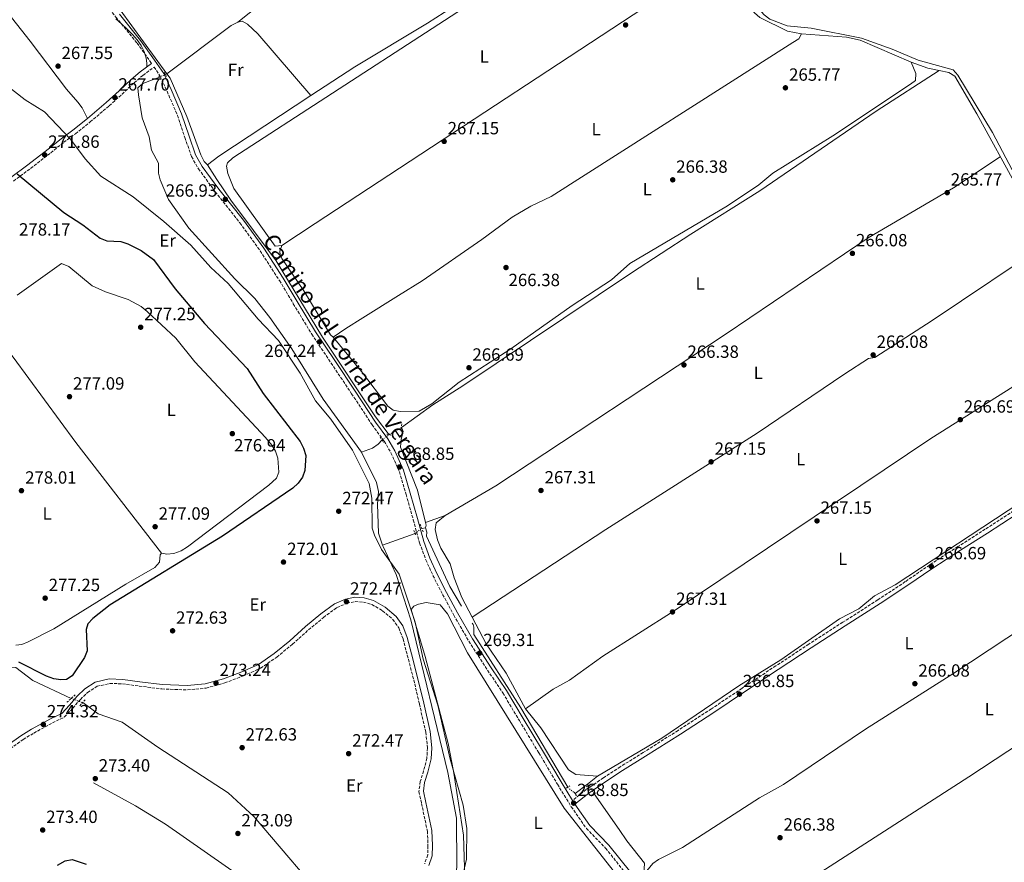
# Model space of a CAD drawing. Units: metres. Extents: x 611894 to 615372, y 4664551 to 4666921.
# Drawn here: x 614126 to 614684, y 4665385 to 4665862 of the extents above; entities that cross this region are included whole.
import ezdxf
from ezdxf.enums import TextEntityAlignment as Align

# ---------------------------------------------------------------- set-up
doc = ezdxf.new("R2010")
doc.units = ezdxf.units.M
doc.header["$MEASUREMENT"] = 0
for name, pattern in [('DGN Style 2', [1.7399219301090239, 1.043953158065414, -0.6959687720436097]), ('DGN Style 3', [2.435890702152634, 1.739921930109024, -0.6959687720436097]), ('DGN Style 5', [1.217945351076317, 0.5219765790327072, -0.6959687720436097])]:
    doc.linetypes.add(name, pattern=pattern)
for name, color, linetype, lineweight in [('Acequia sin especificar', 4, 'Continuous', 0), ('Acequia sin especificar no vista', 4, 'DGN Style 5', 0), ('Camino', 7, 'DGN Style 3', 0), ('Cauce permanente', 151, 'Continuous', 13), ('Cota de punto acotado terreno', 7, 'Continuous', 0), ('Curva de nivel directora', 30, 'Continuous', 30), ('Curva de nivel intermedia', 30, 'Continuous', 0), ('Etiqueta de uso rústico', 92, 'Continuous', 0), ('Línea de cambio de uso (parcela vista)', 92, 'Continuous', 0), ('Margen derecho', 7, 'Continuous', 0), ('Pontón-alcantarilla (pasos de agua)', 1, 'DGN Style 2', 0), ('Punto acotado terreno (símbolo)', 7, 'Continuous', 0)]:
    doc.layers.add(name, color=color, linetype=linetype, lineweight=lineweight)
doc.styles.add('Style-Arial', font='arial.ttf')

# ---------------------------------------------------------------- blocks, each defined once
blk = doc.blocks.new('5PATER')
at = {"layer": 'Cauce permanente', "linetype": 'Continuous', "lineweight": 0}
h = blk.add_hatch(color=51, dxfattribs=at)
edge = h.paths.add_edge_path()
edge.add_ellipse((0, 0), major_axis=(-0.1095731443231308, -0.1110710700762829), ratio=0.9994222409660317, start_angle=0, end_angle=360)

msp = doc.modelspace()

# ---------------------------------------------------------------- linework, layer by layer
at = {"layer": 'Acequia sin especificar', "color": 4, "linetype": 'Continuous', "lineweight": 0, "extrusion": (-0.00333766642376801, 0.004600649090241465, 0.9999838468749344), "elevation": 19682.64499177347, "flags": 128}
msp.add_lwpolyline([(614206.6993329588, 4665790.6253155), (614173.6384490426, 4665836.195797773)], dxfattribs=at)
at = {"layer": 'Acequia sin especificar', "color": 4, "linetype": 'Continuous', "lineweight": 0, "extrusion": (0.0101398814969943, 0.004398020908398495, 0.9999389182421676), "elevation": 27015.23832019609, "flags": 128}
msp.add_lwpolyline([(614174.117333825, 4665757.750549957), (614174.9473925537, 4665758.11055344)], dxfattribs=at)
at = {"layer": 'Acequia sin especificar', "color": 4, "linetype": 'Continuous', "lineweight": 0, "extrusion": (-0.04684576807666795, 0.08586174108939518, 0.995205122289071), "elevation": 372102.9316715066, "flags": 128}
msp.add_lwpolyline([(-2773863.108096181, -3783385.987446431), (-2773871.247118785, -3783387.214316871), (-2773933.350004089, -3783392.326277038)], dxfattribs=at)
at = {"layer": 'Acequia sin especificar', "color": 4, "linetype": 'Continuous', "lineweight": 0, "extrusion": (0.05485043517857335, 0.01973660187733478, 0.998299502307327), "elevation": 126048.1344102226, "flags": 128}
msp.add_lwpolyline([(4182017.842594163, -2154004.571094768), (4182017.842594163, -2154024.127387873)], dxfattribs=at)
at = {"layer": 'Acequia sin especificar', "color": 4, "linetype": 'Continuous', "lineweight": 0, "extrusion": (0.05281926999667886, 0.008604043963125106, 0.9985670208576382), "elevation": 72860.23503200148, "flags": 128}
msp.add_lwpolyline([(4506105.003930535, -1354519.288765431), (4506105.003930535, -1354521.531107956)], dxfattribs=at)
at = {"layer": 'Acequia sin especificar', "color": 4, "linetype": 'Continuous', "lineweight": 0, "elevation": 272.6600000000035, "flags": 128}
msp.add_lwpolyline([(614090.4199999999, 4665481.800000001), (614096.7599999999, 4665483.180000001), (614119.5700000003, 4665495.529999999), (614123.5800000001, 4665495.310000001), (614133.1399999997, 4665487.960000001), (614154.9400000004, 4665477.76)], dxfattribs=at)
at = {"layer": 'Acequia sin especificar', "color": 4, "linetype": 'Continuous', "lineweight": 0, "extrusion": (0.05190715987850631, 0.04027279644608191, 0.9978395405172916), "elevation": 220051.6642531938, "flags": 128}
msp.add_lwpolyline([(3309431.816772913, -3338106.599189649), (3309431.816772913, -3338115.427439758)], dxfattribs=at)
at = {"layer": 'Acequia sin especificar', "color": 4, "linetype": 'Continuous', "lineweight": 0, "extrusion": (0.02202726024177893, -0.03173418841439892, 0.9992535919834967), "elevation": -134251.0847498185, "flags": 128}
msp.add_lwpolyline([(3165062.331487846, 3479674.320358296), (3165062.331487846, 3479673.284887389)], dxfattribs=at)
at = {"layer": 'Acequia sin especificar', "color": 4, "linetype": 'Continuous', "lineweight": 0}
for points in [[(614290.8099999996, 4665819.439999999, 265.75), (614315.7199999997, 4665835.810000001, 265.5099999999948), (614356.8799999999, 4665860.51, 265.75), (614404.1900000004, 4665890.960000001, 265.7599999999948), (614411.5899999999, 4665896.460000001, 265.7599999999948), (614434.75, 4665910.699999999, 265.7599999999948), (614454.0199999996, 4665925.439999999, 265.3800000000047), (614460.9100000003, 4665929.369999999, 265.4100000000035), (614467.6900000004, 4665931.730000001, 265.6300000000047)], [(614512.1900000004, 4665910.9, 265.429999999993), (614514.2699999996, 4665906.17, 266.2899999999936), (614525.4800000006, 4665891.300000001, 266.3699999999953), (614539.1699999999, 4665870.5, 266.25), (614542.3399999999, 4665866.34, 266.1300000000047), (614545.4100000003, 4665863.800000001, 266.0299999999988), (614560.9900000002, 4665855.9, 265.6300000000047), (614568.8899999997, 4665854.460000001, 265.4700000000012), (614594.4000000004, 4665852.640000001, 265.3899999999995), (614602.2000000002, 4665850.869999999, 265.3899999999995), (614631.0499999998, 4665838.380000001, 265.3899999999995), (614640.6699999999, 4665834.92, 265.3899999999995), (614647.0599999996, 4665833.65, 265.1100000000006)], [(614209.2300000006, 4665831.800000001, 266.820000000007), (614245.7300000006, 4665859.189999999, 266.1300000000047), (614249.4000000004, 4665861.15, 265.8000000000029), (614251.9600000001, 4665861.58, 265.6300000000047), (614254.9900000002, 4665860.01, 265.6300000000047), (614260.6799999997, 4665854.380000001, 265.5099999999948), (614290.8099999996, 4665819.439999999, 265.75)], [(614342.1399999997, 4665631.380000001, 267.5800000000018), (614359.9400000004, 4665644.27, 266.3699999999953), (614376.9100000003, 4665654.9, 266.2200000000012), (614472.6900000004, 4665719.02, 265.8500000000058), (614506.1799999997, 4665740.9, 266.2200000000012), (614545.3300000001, 4665765.560000001, 264.8699999999953), (614611.2100000001, 4665810.630000001, 265.4600000000065), (614647.0599999996, 4665833.65, 265.1100000000006)], [(614771.5099999999, 4665639.33, 266.1199999999953), (614753.5800000001, 4665668.939999999, 266.6900000000023), (614721.1200000001, 4665719.430000001, 265.1900000000023), (614691.5199999996, 4665766.800000001, 264.6499999999942), (614668.3200000003, 4665809.119999999, 265.3999999999942), (614655.8600000005, 4665830.5, 265.1300000000047), (614652.4299999997, 4665832.59, 265.1399999999995), (614647.0599999996, 4665833.65, 265.1100000000006)], [(614319.6100000005, 4665617.350000001, 268.9600000000065), (614297.8799999999, 4665647.350000001, 268.5899999999965), (614280.0199999996, 4665676.02, 268.4700000000012), (614267.5999999996, 4665693.789999999, 268.4700000000012), (614259.0700000003, 4665704.49, 268.4600000000065), (614247.6500000004, 4665715.699999999, 268.3399999999965), (614221.6799999997, 4665744.359999999, 267.9700000000012), (614210.2000000002, 4665760.57, 267.6399999999995), (614205.3499999996, 4665771.67, 267.3600000000006), (614204.5499999998, 4665775.58, 267.2299999999959), (614204.4699999997, 4665781.130000001, 267.2299999999959), (614200.5199999996, 4665788.52, 267.1100000000006), (614199.1500000004, 4665796.08, 266.9900000000052), (614195.1600000003, 4665806.779999999, 267), (614193.0599999996, 4665819.890000001, 266.8600000000006), (614192.75, 4665823.880000001, 266.8600000000006), (614195.6600000003, 4665826.380000001, 266.7400000000052), (614204.9400000004, 4665829.970000001, 266.8600000000006)], [(614209.2300000006, 4665831.800000001, 266.820000000007), (614210.9800000006, 4665829.380000001, 266.8300000000018), (614220.4900000002, 4665807.560000001, 266.4100000000035), (614228.5300000003, 4665785.92, 266.3699999999953), (614230.3700000001, 4665782.199999999, 266.3699999999953), (614232.1699999999, 4665780.26, 266.3699999999953)], [(614335.1799999997, 4665627.310000001, 267.320000000007), (614327.5499999998, 4665637.5, 267.070000000007), (614297.4900000002, 4665682.58, 266.7799999999988), (614271.0999999996, 4665725.850000001, 266.7100000000065), (614245.4199999999, 4665760.16, 266.4700000000012), (614237.5999999996, 4665771.859999999, 266.7599999999948), (614232.1699999999, 4665780.26, 266.3699999999953)], [(614046.6799999997, 4665764.92, 279.3099999999977), (614053.9500000002, 4665753.619999999, 279.179999999993), (614122.1500000004, 4665671.180000001, 278.2299999999959), (614157.6799999997, 4665622.850000001, 277.2100000000065), (614206.2400000002, 4665560.220000001, 277.3399999999965)], [(614447.5999999996, 4665429.279999999, 268.1300000000047), (614453.4199999999, 4665433.789999999, 267.6499999999942), (614489.8899999997, 4665455.300000001, 266.9900000000052), (614533.4199999999, 4665484.99, 266.8600000000006), (614557.2000000002, 4665499.77, 266.3699999999953), (614590.4500000002, 4665522.880000001, 266), (614601.4699999997, 4665528.57, 266.1300000000047), (614610.4500000002, 4665536.060000001, 266.25), (614622.1100000005, 4665542.220000001, 266.1300000000047), (614764.5199999996, 4665635.980000001, 266.1300000000047), (614771.5099999999, 4665639.33, 266.1199999999953)], [(614355.9000000004, 4665574.59, 267.9799999999959), (614356.1500000004, 4665575.99, 267.7299999999959), (614355.7400000002, 4665577.57, 267.4900000000052), (614351.2400000002, 4665595.949999999, 267.4900000000052), (614341.7400000002, 4665620.300000001, 267.7299999999959), (614342.0800000001, 4665624.779999999, 267.6100000000006), (614343.1900000004, 4665629.02, 267.25), (614342.7000000002, 4665630.109999999, 267.3600000000006), (614342.1399999997, 4665631.380000001, 267.5800000000018)], [(614319.6100000005, 4665617.350000001, 268.9600000000065), (614325.79, 4665619.710000001, 268.8000000000029), (614329.0700000003, 4665621.939999999, 268.1900000000023), (614331.2100000001, 4665624.369999999, 268.070000000007)], [(614331.5099999999, 4665564.680000001, 269.8500000000058), (614329.1699999999, 4665571.560000001, 269.6300000000047), (614328.6799999997, 4665587.99, 269.4499999999971), (614329.2699999996, 4665595.109999999, 269.4499999999971), (614328.0700000003, 4665600.199999999, 269.4499999999971), (614319.6100000005, 4665617.350000001, 268.9600000000065)], [(614376.3099999996, 4665530.09, 268.7200000000012), (614369.6799999997, 4665541.25, 268.6100000000006), (614356.4600000001, 4665569.880000001, 268.2200000000012), (614356.6299999999, 4665572.09, 268.2200000000012), (614355.9000000004, 4665574.59, 267.9799999999959)], [(614358.2199999997, 4665346.539999999, 270.5599999999977), (614363.8300000001, 4665353.880000001, 270.5599999999977), (614367.8700000001, 4665360.779999999, 270.5599999999977), (614370.2599999999, 4665365.9, 270.5500000000029), (614372.5, 4665373.58, 270.4400000000023), (614373.6299999999, 4665382.289999999, 270.5599999999977), (614373.3200000003, 4665409.91, 270.8099999999977), (614368.4500000002, 4665435.880000001, 270.6000000000058), (614347.5599999996, 4665522.34, 270.320000000007), (614339.2800000003, 4665548.02, 270.2799999999988), (614331.7699999996, 4665563.880000001, 269.8699999999953), (614331.5099999999, 4665564.680000001, 269.8500000000058)], [(614510.4600000001, 4665346.390000001, 267.6000000000058), (614527.0999999996, 4665347.33, 267.6000000000058), (614540.0800000001, 4665352.59, 267.6000000000058), (614565.5199999996, 4665370.039999999, 267.1100000000006), (614663.8300000001, 4665433.430000001, 265.6399999999995), (614835.2000000002, 4665546.189999999, 265.6300000000047), (614838.75, 4665549.529999999, 265.3899999999995), (614840.9699999997, 4665549.460000001, 265.3899999999995)], [(614382.2800000003, 4665520.57, 268.5899999999965), (614382.8600000005, 4665519.789999999, 268.5899999999965), (614383.2599999999, 4665518.130000001, 268.5899999999965), (614383.2800000003, 4665514.029999999, 268.5899999999965), (614409.8700000001, 4665472.600000001, 268.2299999999959), (614436.4800000006, 4665427.5, 268.1000000000058)], [(614161.4800000006, 4665475.480000001, 272.1600000000035), (614170.2699999996, 4665469.060000001, 271.5800000000018), (614183.9100000003, 4665464.439999999, 271.9199999999983), (614203.9900000002, 4665450.300000001, 271.7700000000041), (614244, 4665424.300000001, 271.5299999999988), (614258.6799999997, 4665410.67, 272.1399999999995), (614303.5599999996, 4665358.189999999, 271.9199999999983), (614306.6200000001, 4665355.640000001, 271.8800000000047), (614310.0999999996, 4665353.619999999, 271.7799999999988), (614319.4600000001, 4665348.960000001, 271.0800000000018), (614328.3600000005, 4665346.75, 270.3999999999942), (614336.3099999996, 4665346.07, 269.9499999999971), (614381.0599999996, 4665344.439999999, 270.1499999999942), (614440.1399999997, 4665344.32, 268.7599999999948), (614494.6699999999, 4665344.4, 268.7200000000012)], [(614167.6699999999, 4665429.949999999, 274.6199999999953), (614191.4400000004, 4665417.029999999, 274.0200000000041), (614208.4600000001, 4665406.529999999, 273.4400000000023), (614299.9699999997, 4665342.77, 271.3300000000018), (614310.4800000006, 4665335.75, 271.0399999999936), (614314.0899999999, 4665333.890000001, 270.9900000000052), (614317.9699999997, 4665332.680000001, 270.9499999999971), (614322.4400000004, 4665332.220000001, 270.929999999993), (614334.4299999997, 4665332.82, 271.0500000000029), (614375.2800000003, 4665337.480000001, 270.3899999999995), (614440.0499999998, 4665337.41, 268.9600000000065), (614496.7599999999, 4665338.4, 267.8500000000058)], [(614451.3600000005, 4665423.82, 267.8500000000058), (614465.5199999996, 4665403.470000001, 267.6000000000058), (614470.0099999999, 4665397.17, 268.3399999999965), (614479.9699999997, 4665384.539999999, 267.8500000000058), (614479.5199999996, 4665378.140000001, 268.1000000000058), (614482.8499999996, 4665370.859999999, 268.3500000000058), (614499.54, 4665348.369999999, 267.8500000000058)]]:
    msp.add_polyline3d(points, dxfattribs=at)
at = {"layer": 'Acequia sin especificar no vista', "color": 4, "linetype": 'DGN Style 5', "lineweight": 0, "extrusion": (0.007344538831693064, 0.003120367650688418, 0.999968160020645), "elevation": 19337.00843763134, "flags": 128}
msp.add_lwpolyline([(614186.4138437066, 4665792.346176516), (614189.8739707216, 4665793.816183671)], dxfattribs=at)
at = {"layer": 'Acequia sin especificar no vista', "color": 4, "linetype": 'DGN Style 5', "lineweight": 0, "extrusion": (-0.02782275365167064, -0.01626991485112804, 0.9994804571626079), "elevation": -92734.67431768359, "flags": 128}
msp.add_lwpolyline([(-3717435.527595059, 2884025.986181954), (-3717435.527595059, 2884017.919330028)], dxfattribs=at)
at = {"layer": 'Acequia sin especificar no vista', "color": 4, "linetype": 'DGN Style 5', "lineweight": 0, "extrusion": (0.1206239739698338, 0.08932858531005695, 0.988670956764802), "elevation": 491141.7294675021, "flags": 128}
msp.add_lwpolyline([(3383823.228090739, -3233260.557392293), (3383823.228090739, -3233265.554091203)], dxfattribs=at)
at = {"layer": 'Acequia sin especificar no vista', "color": 4, "linetype": 'DGN Style 5', "lineweight": 0, "extrusion": (0.09955447156835093, 0.07682156076803896, 0.9920621729467912), "elevation": 419844.3230603252, "flags": 128}
msp.add_lwpolyline([(3318399.016342546, -3310126.889118326), (3318399.016342546, -3310131.740076995)], dxfattribs=at)
at = {"layer": 'Acequia sin especificar no vista', "color": 4, "linetype": 'DGN Style 5', "lineweight": 0, "extrusion": (0.0679906652364798, -0.02370316768884414, 0.9974043459310851), "elevation": -68557.84649602098, "flags": 128}
msp.add_lwpolyline([(4607612.404830474, 953455.2125090375), (4607612.404830474, 953448.2684468258)], dxfattribs=at)
at = {"layer": 'Acequia sin especificar no vista', "color": 4, "linetype": 'DGN Style 5', "lineweight": 0, "extrusion": (-0.08294034419210285, 0.07217404951300031, 0.9939375261464829), "elevation": 286027.696899689, "flags": 128}
msp.add_lwpolyline([(-3922809.937292079, -2583305.577134015), (-3922809.937292079, -2583311.125295871)], dxfattribs=at)
at = {"layer": 'Acequia sin especificar no vista', "color": 4, "linetype": 'DGN Style 5', "lineweight": 0, "extrusion": (0.02428359968523172, -0.03531463550439062, 0.9990811695280416), "elevation": -149569.0469332574, "flags": 128}
msp.add_lwpolyline([(3149752.595933009, 3492915.22515671), (3149752.595933009, 3492909.625281711)], dxfattribs=at)
at = {"layer": 'Camino', "color": 7, "linetype": 'DGN Style 3', "lineweight": 0}
for points in [[(614119.809999997, 4665942.930000002, 267.0700000000071), (614127.4499999991, 4665931.750000001, 267.0700000000071), (614135.5799999986, 4665919.13, 267.1900000000023), (614143.12, 4665909.949999999, 267.3099999999976), (614154.1700000007, 4665897.430000001, 267.3099999999976), (614165.8599999985, 4665881.680000001, 267.3099999999976), (614180.3599999981, 4665863.960000004, 267.3099999999976), (614192.3099999975, 4665849.199999999, 267.4400000000024), (614200.1999999998, 4665838.149999999, 267.3099999999976), (614200.5100000005, 4665837.699999999, 267.4400000000024)], [(614122.2600000014, 4665771.000000001, 275.8099999999977), (614131.9699999987, 4665778.200000001, 273.8399999999965), (614143.48, 4665787.100000001, 271.8699999999955), (614150.8, 4665793.02, 270.5099999999948), (614157.3500000014, 4665797.870000003, 269.6499999999942), (614165.7299999989, 4665804.530000002, 268.5399999999938), (614176.5199999983, 4665813.710000001, 268.050000000003), (614183.7699999991, 4665820.280000002, 268.050000000003), (614190.6099999987, 4665826.710000001, 267.4400000000024), (614195.6199999999, 4665830.940000002, 267.4400000000024), (614201.940000001, 4665835.649999999, 267.4400000000024), (614205.3099999973, 4665830.820000002, 267.4400000000024), (614209.2899999982, 4665821.930000001, 267.3099999999976), (614215.2499999994, 4665808.25, 267.1900000000023), (614219.3999999978, 4665795.720000001, 267.3099999999976), (614223.1700000007, 4665784.890000001, 267.1900000000023), (614227.1200000005, 4665777.95, 267.1900000000023), (614236.6299999988, 4665765.010000004, 267.0700000000071), (614250.61, 4665747.330000003, 267.0700000000071), (614262.159999999, 4665731.49, 267.3099999999976), (614273.0599999978, 4665714.690000002, 267.1900000000023), (614280.8899999999, 4665701.520000001, 267.1900000000023), (614291.3399999995, 4665684.280000003, 267.3099999999976), (614302.3000000007, 4665667.899999999, 267.5599999999978), (614313.9499999982, 4665650.540000001, 267.8099999999977), (614325.4999999997, 4665632.899999999, 268.1699999999982), (614332.4499999988, 4665623.590000001, 268.4199999999984), (614336.2399999974, 4665617.06, 268.5399999999938), (614341.0199999985, 4665606.330000003, 268.7899999999937), (614344.7800000003, 4665593.480000001, 268.9100000000036), (614348.8799999973, 4665579.07, 269.1600000000035), (614352.4299999991, 4665565.970000001, 268.9100000000036), (614355.9899999974, 4665556.399999999, 269.0399999999936), (614360.050000001, 4665547.460000001, 269.0399999999936), (614365.5300000017, 4665536.780000002, 269.4100000000035), (614371.8399999995, 4665525.100000002, 269.4100000000035), (614380.3900000012, 4665510.250000002, 269.1600000000035), (614390.9999999994, 4665493.870000003, 269.0399999999936), (614399.6999999987, 4665480.920000002, 269.0399999999936), (614409.0500000007, 4665465.250000001, 269.0399999999936), (614420.0599999989, 4665447.040000001, 269.1600000000035), (614430.589999999, 4665429.210000001, 269.2799999999989), (614438.479999999, 4665416.480000001, 268.9100000000036), (614447.050000001, 4665404.149999999, 269.0399999999936), (614457.9400000008, 4665392.940000002, 268.9100000000036), (614470.2199999987, 4665377.580000003, 268.9100000000036)], [(614689.2199999972, 4665584.25, 266.699999999997), (614673.1399999995, 4665573.670000004, 266.8200000000069), (614657.6799999988, 4665563.930000001, 266.9400000000023), (614641.5599999987, 4665553.450000001, 267.0700000000071), (614627.829999998, 4665544.020000001, 266.8200000000069), (614612.2399999977, 4665533.670000002, 266.570000000007), (614592.379999998, 4665520.989999999, 266.699999999997), (614573.1399999998, 4665508.530000003, 266.9400000000023)], [(614120.4200000018, 4665449.330000003, 274.5800000000019), (614127.8200000002, 4665454.590000001, 274.2100000000063), (614133.7899999982, 4665458.180000001, 274.2100000000063), (614144.3999999985, 4665463.99, 274.4600000000065), (614151.2100000014, 4665467.32, 274.4600000000065), (614155.8500000016, 4665472.289999999, 274.5800000000019), (614160.1700000024, 4665477.31, 274.5800000000019), (614164.239999998, 4665481.239999999, 274.4600000000065), (614169.6099999992, 4665484.699999999, 274.3300000000017), (614176.8099999987, 4665486.350000003, 274.2100000000063), (614183.969999998, 4665486.13, 274.0899999999966), (614193.480000001, 4665484.850000001, 273.9600000000065), (614206.2999999997, 4665483.210000004, 273.8399999999965), (614220.8399999995, 4665482.63, 273.4700000000012), (614231.4200000009, 4665483.680000001, 273.3500000000058), (614242.02, 4665486.600000001, 273.3500000000058), (614252.5799999969, 4665490.620000003, 273.3500000000058), (614262.3299999967, 4665494.940000003, 273.2200000000012), (614271.5399999979, 4665501.280000002, 272.9799999999959), (614280.4499999996, 4665508.580000003, 273.1000000000058), (614289.4599999995, 4665516.670000004, 272.9799999999959), (614298.0100000014, 4665523.760000004, 272.8500000000059), (614305.5599999975, 4665529.330000004, 272.6100000000006), (614311.3099999984, 4665531.75, 272.6100000000006), (614315.98, 4665532.760000003, 272.729999999996), (614320.589999999, 4665532.38, 272.729999999996), (614325.4499999982, 4665531.059999999, 272.6100000000006), (614331.5100000022, 4665527.559999999, 272.2400000000053), (614337.3000000013, 4665522.620000001, 271.6199999999953), (614340.6599999988, 4665517.830000004, 271.1300000000046), (614343.0900000005, 4665511.670000004, 270.8800000000047), (614345.489999999, 4665502.430000001, 270.8800000000047), (614349.120000001, 4665488.410000003, 271.0099999999949), (614352.3799999978, 4665474.649999999, 271.3800000000047), (614355.9299999994, 4665458.720000001, 271.6199999999953), (614356.98, 4665449.75, 271.8699999999955), (614356.5599999975, 4665443.949999999, 272.3600000000007), (614354.7600000004, 4665436.760000004, 272.6100000000006), (614352.8299999969, 4665430.710000001, 272.9799999999959), (614352.1299999995, 4665425.100000002, 272.8500000000059), (614353.5699999991, 4665418.320000002, 272.3600000000007), (614356.8799999993, 4665402.670000004, 272.2400000000053), (614357.219999999, 4665394.430000002, 272.3600000000007), (614357.0599999982, 4665389.13, 272.479999999996), (614355.3700000006, 4665384.120000003, 272.479999999996)], [(614573.1399999998, 4665508.530000003, 266.9400000000023), (614554.3900000011, 4665496.290000001, 267.3099999999976), (614535.2600000004, 4665483.580000004, 267.1900000000023), (614517.8900000006, 4665471.930000001, 267.3099999999976), (614499.0399999992, 4665459.710000002, 267.5599999999978), (614479.1900000006, 4665447.15, 267.679999999993), (614466.2399999978, 4665439.050000003, 267.9299999999931), (614456.66, 4665432.81, 268.4199999999984), (614446.9200000013, 4665426.180000001, 268.6699999999983), (614439.2100000001, 4665420.04, 268.9499999999971)]]:
    msp.add_polyline3d(points, dxfattribs=at)
at = {"layer": 'Curva de nivel directora', "color": 30, "linetype": 'Continuous', "lineweight": 30, "elevation": 275, "flags": 128}
for points in [[(614124.3499999989, 4665775.120000001), (614150.7599999999, 4665753.250000002), (614161.5999999982, 4665746.300000003), (614171.4499999987, 4665738.670000002), (614175.1799999992, 4665737.210000002), (614183.1399999987, 4665736.710000001), (614187.1500000008, 4665735.460000002), (614194.6499999999, 4665731.690000001), (614201.5599999989, 4665726.53), (614213.859999999, 4665709.910000001), (614230.5400000003, 4665690.28), (614254.6399999999, 4665664.760000001), (614263.7100000002, 4665650.710000004), (614284.7700000001, 4665623.53), (614286.6399999987, 4665619.750000001), (614287.9299999984, 4665615.439999999), (614287.4700000002, 4665607.060000001), (614286.1000000001, 4665603.250000001), (614283.6199999991, 4665599.779999999), (614280.6100000005, 4665596.99), (614240.6900000002, 4665569.700000001), (614177.0799999991, 4665530.92), (614167.24, 4665523.050000001), (614164.419999999, 4665520.16), (614163.3700000008, 4665516.960000002), (614164.0700000003, 4665504.86), (614162.4799999989, 4665501.09), (614155.6100000002, 4665490.62), (614152.3800000004, 4665488.539999999), (614149.0399999988, 4665488.289999999), (614145.0999999982, 4665488.930000001), (614141.0599999991, 4665490.500000002), (614125.2400000008, 4665498.470000003)], [(614147.1399999988, 4665383.380000001), (614151.4900000007, 4665385.760000001), (614155.4499999993, 4665386.53), (614163.5000000005, 4665383.920000002)]]:
    msp.add_lwpolyline(points, dxfattribs=at)
at = {"layer": 'Curva de nivel intermedia', "color": 30, "linetype": 'Continuous', "lineweight": 0, "elevation": 270, "flags": 128}
for points in [[(614102.7599999993, 4665837.300000001), (614128.8200000017, 4665817.12), (614139.7600000005, 4665810.199999999), (614154.6300000012, 4665794.810000001), (614162.8600000012, 4665783.55), (614171.7800000017, 4665773.730000001), (614190.0099999997, 4665762.109999999), (614207.4100000005, 4665748.199999998), (614222.7999999998, 4665734.74), (614234.0899999996, 4665722.039999999), (614244.0300000017, 4665712.980000001), (614260.9600000011, 4665692.77), (614272.5500000004, 4665680.659999999), (614284.8200000017, 4665662.099999999), (614293.530000002, 4665646.430000001), (614302.1900000012, 4665636.060000001), (614314.3600000017, 4665618.52), (614323.8600000013, 4665599.65), (614325.4100000003, 4665591.310000001), (614325.6600000005, 4665574.33), (614326.8699999999, 4665570.34)], [(614326.8699999999, 4665570.34), (614330.9700000014, 4665562.189999999), (614340.8799999999, 4665548.350000001), (614349.9700000006, 4665521.119999999), (614354.4500000019, 4665500.039999999), (614362.8300000017, 4665473.98), (614369.8500000001, 4665443.480000001), (614377.2100000005, 4665417.310000001), (614379.3200000006, 4665404.119999998), (614379.0900000003, 4665386.76), (614372.0899999997, 4665356.599999999)]]:
    msp.add_lwpolyline(points, dxfattribs=at)
at = {"layer": 'Línea de cambio de uso (parcela vista)', "color": 92, "linetype": 'Continuous', "lineweight": 0, "extrusion": (0.001919189308320626, 0.001523701799408412, 0.9999969975181053), "elevation": 8554.551111576206, "flags": 128}
msp.add_lwpolyline([(614407.5583331351, 4665980.401844988), (614247.7576678351, 4665853.531697714)], dxfattribs=at)
at = {"layer": 'Línea de cambio de uso (parcela vista)', "color": 92, "linetype": 'Continuous', "lineweight": 0, "extrusion": (-0.5002503669121033, 0.7634052191197923, 0.4086098895339761), "elevation": 3254664.139173658, "flags": 128}
msp.add_lwpolyline([(-3071345.816173794, -1456786.142404929), (-3071073.017610515, -1456785.145373159), (-3071050.270777632, -1456785.342588234)], dxfattribs=at)
at = {"layer": 'Línea de cambio de uso (parcela vista)', "color": 92, "linetype": 'Continuous', "lineweight": 0, "extrusion": (-0.01994408588875438, -0.006849663753051238, 0.9997776330487357), "elevation": -43942.31084078513, "flags": 128}
msp.add_lwpolyline([(-4213034.726821824, 2096068.766012081), (-4213034.726821824, 2096056.910671513)], dxfattribs=at)
at = {"layer": 'Línea de cambio de uso (parcela vista)', "color": 92, "linetype": 'Continuous', "lineweight": 0}
for points in [[(614274.29, 4665734.560000001, 266.6699999999983), (614270.6399999997, 4665734.07, 266.429999999993), (614247.1900000004, 4665766.730000001, 265.9400000000023), (614243.7699999996, 4665775.380000001, 265.9400000000023), (614243, 4665779.480000001, 265.9400000000023), (614243.6500000004, 4665781.439999999, 265.9400000000023), (614246.5800000001, 4665784.180000001, 265.9400000000023), (614416.0099999999, 4665894.42, 265.9400000000023), (614463.9400000004, 4665924.859999999, 266.179999999993), (614467.8499999996, 4665925.83, 266.1900000000023), (614471.9699999997, 4665925.07, 266.179999999993), (614483.4500000002, 4665920.039999999, 266), (614492.9299999997, 4665914.77, 265.9400000000023), (614503.1500000004, 4665909.140000001, 265.9400000000023), (614506.2400000002, 4665907.730000001, 265.9400000000023), (614508.6600000003, 4665907.66, 265.9400000000023), (614514.2699999996, 4665906.17, 265.9400000000023)], [(614164.1399999997, 4665806.470000001, 268.320000000007), (614161.2300000006, 4665812.51, 268.3500000000058), (614158.7999999998, 4665815.680000001, 268.4199999999983), (614152.3399999999, 4665823.08, 268.570000000007), (614131.7400000002, 4665850.289999999, 268.5399999999936), (614078.1059999998, 4665918.3038, 268.0215000000026)], [(614520.4199999999, 4665910.119999999, 265.1900000000023), (614517.9299999997, 4665908.279999999, 264.9400000000023), (614518.75, 4665904.65, 264.9400000000023), (614543.4199999999, 4665870.24, 265.1600000000035), (614547.7300000006, 4665865.32, 265.2100000000065), (614551.0099999999, 4665862.869999999, 265.2200000000012), (614560.8099999996, 4665859.09, 265.1900000000023), (614574.4000000004, 4665857.76, 264.9400000000023), (614602.9900000002, 4665852.02, 264.9400000000023), (614620.3499999996, 4665845.82, 264.9400000000023), (614635.0899999999, 4665839.58, 264.9400000000023), (614654.9100000003, 4665834.15, 264.9400000000023), (614657.6600000003, 4665831.09, 264.9400000000023), (614677.3200000003, 4665798.52, 264.6999999999971), (614694.0700000003, 4665766.65, 264.4499999999971)], [(614180.3200000003, 4665862.949999999, 266.2899999999936), (614183.54, 4665860.050000001, 266.1199999999953), (614186.7100000001, 4665857.119999999, 265.9600000000065), (614189.7000000002, 4665854.130000001, 265.8399999999965), (614192.3899999997, 4665851.050000001, 265.7799999999988), (614194.6600000003, 4665847.82, 265.820000000007), (614196.3899999997, 4665844.4, 265.9700000000012), (614197.4699999997, 4665840.77, 266.2599999999948), (614197.7699999996, 4665837.880000001, 266.5899999999965), (614197.8099999996, 4665835.960000001, 266.8399999999965)], [(614568.8899999997, 4665854.460000001, 265.4400000000023), (614567.3899999997, 4665851.680000001, 265.4400000000023), (614564.0499999998, 4665849.49, 265.4400000000023), (614427.0099999999, 4665762.289999999, 266.429999999993), (614415.5, 4665756.800000001, 266.429999999993), (614405.0099999999, 4665750.550000001, 266.4100000000035), (614387.7999999998, 4665737.980000001, 266.3399999999965), (614354.0099999999, 4665714.51, 266.0800000000018), (614340.5199999996, 4665706.15, 266.0099999999948), (614320.2400000002, 4665693.460000001, 265.9600000000065), (614310.5700000003, 4665687.5, 265.9400000000023), (614303.3899999997, 4665682.58, 265.9400000000023)], [(614303.3899999997, 4665682.58, 266.6699999999983), (614319.5099999999, 4665663.180000001, 266.6699999999983), (614334.4699999997, 4665643.449999999, 266.6699999999983), (614337.5300000003, 4665641.24, 266.6699999999983), (614341.4500000002, 4665640.369999999, 266.6699999999983), (614352.1399999997, 4665640.58, 266.6699999999983), (614359.3300000001, 4665644.699999999, 266.6399999999995), (614374.8300000001, 4665657, 266.4400000000023), (614404.1500000004, 4665675.9, 265.9400000000023), (614439.0099999999, 4665700.550000001, 266.179999999993), (614461.2699999996, 4665715.09, 265.6900000000023), (614471.75, 4665724.350000001, 265.4400000000023), (614526.9400000004, 4665756.939999999, 265.0399999999936), (614544.8099999996, 4665768.91, 264.6999999999971), (614552.79, 4665775.52, 264.4600000000065), (614586.79, 4665796.59, 264.4499999999971), (614630.6900000004, 4665825.859999999, 264.8399999999965), (614633.6699999999, 4665828.01, 264.9499999999971), (614633.8499999996, 4665832.01, 264.9499999999971), (614631.0499999998, 4665838.380000001, 264.9499999999971)], [(614681.6699999999, 4665784.77, 265.4400000000023), (614655.1600000003, 4665767.109999999, 265.1600000000035), (614606.8600000005, 4665738.77, 265.929999999993), (614526.3200000003, 4665684.390000001, 266.0899999999965), (614395.6100000005, 4665598.4, 267.7100000000065), (614366.9500000002, 4665581.42, 268.3999999999942)], [(614303.3899999997, 4665682.58, 265.9400000000023), (614301.9199999999, 4665683.939999999, 266.429999999993), (614286.7599999999, 4665708.890000001, 265.9799999999959), (614274.3700000001, 4665727.24, 266.3699999999953), (614273.3499999996, 4665729.140000001, 266.429999999993), (614273.3200000003, 4665731.359999999, 266.429999999993), (614274.29, 4665734.560000001, 266.429999999993)], [(614710.1299999999, 4665737.01, 264.4499999999971), (614643.1200000001, 4665692.08, 266.3800000000047), (614610.5599999996, 4665670.980000001, 266.179999999993), (614606.9100000003, 4665670.49, 265.4400000000023), (614593.5199999996, 4665661.74, 265.3099999999977), (614543.8099999996, 4665628.119999999, 265.5399999999936), (614458.0099999999, 4665573.550000001, 267.3699999999953), (614382.3200000003, 4665523.82, 268.3899999999995)], [(614123.6600000003, 4665508.09, 275.179999999993), (614126.9000000004, 4665508.390000001, 275.179999999993), (614130.5899999999, 4665509.949999999, 275.179999999993), (614145.0599999996, 4665517.289999999, 275.9100000000035), (614185.8899999997, 4665542.600000001, 277.1399999999995), (614202.4500000002, 4665551.960000001, 276.9100000000035), (614205.0700000003, 4665555.01, 276.9100000000035), (614205.4800000006, 4665559.25, 276.9100000000035), (614206.2400000002, 4665560.220000001, 276.9100000000035), (614209.25, 4665559.619999999, 276.9100000000035), (614213.2300000006, 4665559.92, 276.6499999999942), (614217.2199999997, 4665561.470000001, 276.8800000000047), (614220.9699999997, 4665563.810000001, 277.1499999999942), (614267, 4665598.600000001, 276.9100000000035), (614271.2599999999, 4665602.699999999, 276.9100000000035), (614272.6799999997, 4665605.99, 276.9100000000035), (614272.1200000001, 4665614.08, 276.9100000000035), (614270.7599999999, 4665617.880000001, 276.9100000000035), (614268.7300000006, 4665621.350000001, 276.9100000000035), (614265.0800000001, 4665625.640000001, 276.9100000000035), (614224.9699999997, 4665668.550000001, 277.1600000000035), (614214.29, 4665682, 277.8899999999995), (614198.0999999996, 4665697.039999999, 277.8899999999995), (614194.6600000003, 4665699.880000001, 277.8899999999995), (614187.3099999996, 4665703.99, 277.8899999999995), (614174.4299999997, 4665708.180000001, 277.8899999999995), (614166.9100000003, 4665711.699999999, 277.8899999999995), (614153.54, 4665722.630000001, 278.1399999999995), (614149.4000000004, 4665724.390000001, 278.1399999999995), (614124.4199999999, 4665706.350000001, 278.0200000000041)], [(614412.5499999998, 4665471.980000001, 267.8999999999942), (614428.1399999997, 4665483.100000001, 267.8999999999942), (614437.4900000002, 4665488.189999999, 267.8500000000058), (614456.2800000003, 4665501.810000001, 266.9199999999983), (614496.7800000003, 4665527.57, 266.9400000000023), (614642.2699999996, 4665625.060000001, 265.8500000000058), (614685.1399999997, 4665652.109999999, 265.1900000000023), (614741.3099999996, 4665688.029999999, 266.1199999999953)], [(614479.5199999996, 4665378.140000001, 268.0899999999965), (614484.6299999999, 4665384.34, 267.2700000000041), (614487.8899999997, 4665386.58, 267.2100000000065), (614501.4900000002, 4665393.300000001, 267.5899999999965), (614545.2300000006, 4665421.430000001, 267.1199999999953), (614558.7999999998, 4665429.109999999, 267.0899999999965), (614605.25, 4665460.390000001, 266.8699999999953), (614654.75, 4665491.77, 266.8600000000006), (614736.5, 4665545.850000001, 266.1100000000006), (614772.3399999999, 4665568.060000001, 265.9700000000012), (614795.0099999999, 4665583.390000001, 265.8699999999953), (614799.1600000003, 4665586.99, 265.8699999999953), (614813.2699999996, 4665595.15, 266.070000000007)], [(614366.9500000002, 4665581.42, 268.1499999999942), (614361.8799999999, 4665577.430000001, 268.1499999999942), (614361.2599999999, 4665573.5, 268.1499999999942), (614362.6799999997, 4665567.720000001, 268.1499999999942), (614364.5499999998, 4665562.92, 268.3999999999942), (614369.8300000001, 4665554.07, 268.3999999999942), (614372, 4665546.220000001, 268.1699999999983), (614376.4299999997, 4665535.060000001, 268.3699999999953), (614390.2000000002, 4665508.76, 267.820000000007), (614401.4699999997, 4665492.199999999, 267.5), (614412.5499999998, 4665471.980000001, 267.5399999999936)], [(614415.6399999997, 4665347.84, 269.2700000000041), (614383.3899999997, 4665349.449999999, 269.2700000000041), (614378.6100000005, 4665351.619999999, 269.2700000000041), (614377.0700000003, 4665353.890000001, 269.7700000000041), (614378.3600000005, 4665369.390000001, 269.7700000000041), (614377.3099999996, 4665400.310000001, 270.2599999999948), (614371.7800000003, 4665436.619999999, 269.7700000000041), (614368.6299999999, 4665452.300000001, 269.7700000000041), (614355.6799999997, 4665501.529999999, 269.7700000000041), (614347.79, 4665528.220000001, 269.7700000000041), (614349.2699999996, 4665530.189999999, 269.7700000000041), (614351.9299999997, 4665531.32, 269.2700000000041), (614356.1900000004, 4665532.189999999, 269.2700000000041), (614364.0999999996, 4665530.83, 268.2899999999936), (614368.2699999996, 4665525.730000001, 268.2899999999936), (614379.5899999999, 4665503.75, 268.2899999999936), (614434.5199999996, 4665415.689999999, 268.7799999999988), (614469.2699999996, 4665371.4, 268.7799999999988), (614479.2699999996, 4665355.539999999, 268.7799999999988), (614478.9900000002, 4665352.930000001, 269.2700000000041), (614477.2999999998, 4665350.560000001, 269.2700000000041), (614448.9400000004, 4665349.949999999, 269.7700000000041), (614415.6399999997, 4665347.84, 269.2700000000041)], [(614412.5499999998, 4665471.980000001, 267.5399999999936), (614421.1299999999, 4665461.119999999, 267.8999999999942), (614436.8399999999, 4665437.41, 268.1499999999942), (614441.0899999999, 4665434.65, 268.1499999999942), (614453.4199999999, 4665433.789999999, 268.1499999999942)]]:
    msp.add_polyline3d(points, dxfattribs=at)
at = {"layer": 'Margen derecho', "color": 7, "linetype": 'Continuous', "lineweight": 0}
for points in [[(614182.3000000005, 4665865.54, 267.3099999999976), (614194.3000000013, 4665850.710000002, 267.4400000000024), (614202.2399999984, 4665839.59, 267.3099999999976), (614207.5, 4665832.050000001, 267.4400000000024), (614211.5799999969, 4665822.940000002, 267.3099999999976), (614217.5799999986, 4665809.140000002, 267.1900000000023), (614221.7699999993, 4665796.530000002, 267.3099999999976), (614225.4599999996, 4665785.930000001, 267.1900000000023), (614229.2199999992, 4665779.32, 267.1900000000023), (614238.6200000005, 4665766.530000002, 267.0700000000071), (614252.6000000014, 4665748.840000002, 267.0700000000071), (614264.2199999976, 4665732.910000001, 267.3099999999976), (614275.1799999991, 4665716, 267.1900000000023), (614283.0399999979, 4665702.810000001, 267.1900000000023), (614293.4499999994, 4665685.630000001, 267.3099999999976), (614304.3799999994, 4665669.289999999, 267.5599999999978), (614316.0399999982, 4665651.920000002, 267.8099999999977), (614327.5499999993, 4665634.330000003, 268.1699999999982), (614334.5399999986, 4665624.970000001, 268.4199999999984), (614338.4699999981, 4665618.2, 268.5399999999938), (614343.3699999999, 4665607.190000001, 268.7899999999937), (614347.1799999987, 4665594.170000002, 268.9100000000036), (614351.2899999992, 4665579.739999999, 269.1600000000035), (614354.8099999973, 4665566.739999999, 268.9100000000036), (614358.3000000009, 4665557.36, 269.0399999999936), (614362.3099999985, 4665548.550000002, 269.0399999999936), (614367.7499999991, 4665537.95, 269.4100000000035), (614374.0199999987, 4665526.32, 269.4100000000035), (614382.5300000003, 4665511.550000001, 269.1600000000035), (614393.0799999981, 4665495.239999998, 269.0399999999936), (614401.8099999987, 4665482.260000003, 269.0399999999936), (614411.190000002, 4665466.54, 269.0399999999936), (614422.1999999981, 4665448.330000003, 269.1600000000035), (614432.7300000002, 4665430.510000002, 269.2799999999989), (614439.2100000001, 4665420.04, 268.9499999999971)], [(614120.739999997, 4665772.980000001, 275.8099999999977), (614130.4600000001, 4665780.199999999, 273.8399999999965), (614141.9299999987, 4665789.06, 271.8699999999955), (614149.269999999, 4665795, 270.5099999999948), (614155.829999997, 4665799.850000002, 269.6499999999942), (614164.1399999997, 4665806.469999999, 268.5399999999938), (614174.8700000008, 4665815.590000001, 268.050000000003), (614182.0700000003, 4665822.120000003, 268.050000000003), (614188.9400000012, 4665828.580000003, 267.4400000000024), (614194.0599999976, 4665832.9, 267.4400000000024), (614200.5100000005, 4665837.699999999, 267.4400000000024)], [(614690.6000000008, 4665582.160000003, 266.699999999997), (614674.4899999974, 4665571.570000002, 266.8200000000069), (614659.0300000011, 4665561.820000002, 266.9400000000023), (614642.949999999, 4665551.370000003, 267.0700000000071), (614629.2299999994, 4665541.950000001, 266.8200000000069), (614613.61, 4665531.580000003, 266.570000000007), (614593.739999997, 4665518.890000001, 266.699999999997), (614574.4999999988, 4665506.430000001, 266.9400000000023), (614555.7600000012, 4665494.210000002, 267.3099999999976), (614536.6399999993, 4665481.500000001, 267.1900000000023), (614519.2699999998, 4665469.84, 267.3099999999976), (614500.3899999991, 4665457.610000002, 267.5599999999978), (614480.5199999984, 4665445.04, 267.679999999993), (614467.5799999967, 4665436.949999999, 267.9299999999931), (614458.0500000003, 4665430.730000001, 268.4199999999984), (614448.3999999987, 4665424.160000001, 268.6699999999983), (614440.5399999977, 4665417.899999999, 268.9600000000065), (614440.5699999989, 4665417.850000001, 268.9100000000036), (614448.98, 4665405.75, 269.0399999999936), (614459.8200000006, 4665394.600000001, 268.9100000000036), (614472.199999999, 4665379.120000003, 268.9100000000036)], [(614119.2399999971, 4665451.560000001, 274.5800000000019), (614126.449999998, 4665456.680000001, 274.2100000000063), (614132.5399999986, 4665460.350000001, 274.2100000000063), (614143.2499999997, 4665466.210000002, 274.4600000000065), (614149.6999999981, 4665469.359999999, 274.4600000000065), (614153.9899999974, 4665473.960000001, 274.5800000000019), (614158.3500000006, 4665479.030000003, 274.5800000000019), (614162.6700000011, 4665483.210000004, 274.4600000000065), (614168.6200000012, 4665487.039999999, 274.3300000000017), (614176.5599999983, 4665488.860000002, 274.2100000000063), (614184.1700000013, 4665488.620000003, 274.0899999999966), (614193.8000000005, 4665487.330000003, 273.9600000000065), (614206.510000002, 4665485.7, 273.8399999999965), (614220.7699999979, 4665485.140000002, 273.4700000000012), (614230.9600000004, 4665486.149999999, 273.3500000000058), (614241.2399999978, 4665488.980000001, 273.3500000000058), (614251.6299999993, 4665492.940000002, 273.3500000000058), (614261.1099999985, 4665497.13, 273.2200000000012), (614270.0399999982, 4665503.280000002, 272.9799999999959), (614278.8299999969, 4665510.469999999, 273.1000000000058), (614287.8199999989, 4665518.570000002, 272.9799999999959), (614296.469999999, 4665525.730000001, 272.8500000000059), (614304.3099999978, 4665531.510000003, 272.6100000000006), (614310.5500000007, 4665534.140000002, 272.6100000000006), (614315.8099999978, 4665535.280000002, 272.729999999996), (614321.0199999983, 4665534.860000002, 272.729999999996), (614326.4200000005, 4665533.390000001, 272.6100000000006), (614332.9600000007, 4665529.61, 272.2400000000053), (614339.1700000024, 4665524.309999999, 271.6199999999953), (614342.8799999983, 4665519.020000001, 271.1300000000046), (614345.48, 4665512.449999999, 270.8800000000047), (614347.9099999996, 4665503.059999999, 270.8800000000047), (614351.5500000007, 4665489.010000003, 271.0099999999949), (614354.8200000008, 4665475.210000001, 271.3800000000047), (614358.3999999971, 4665459.13, 271.6199999999953), (614359.4899999978, 4665449.800000001, 271.8699999999955), (614359.0399999986, 4665443.550000002, 272.3600000000007), (614357.1700000021, 4665436.07, 272.6100000000006), (614355.2800000012, 4665430.160000001, 272.9799999999959), (614354.6599999998, 4665425.210000002, 272.8500000000059), (614356.0199999987, 4665418.84, 272.3600000000007), (614359.3599999981, 4665402.99, 272.2400000000053), (614359.719999998, 4665394.449999999, 272.3600000000007), (614359.5399999992, 4665388.680000001, 272.479999999996), (614357.6999999996, 4665383.199999999, 272.479999999996)]]:
    msp.add_polyline3d(points, dxfattribs=at)
at = {"layer": 'Pontón-alcantarilla (pasos de agua)', "color": 1, "linetype": 'DGN Style 2', "lineweight": 0, "extrusion": (-0.02473398527233063, 0.04333240830656374, 0.9987544905345365), "elevation": 187256.7032393203, "flags": 128}
msp.add_lwpolyline([(-2846396.890666187, -3743020.757306844), (-2846396.890666187, -3743018.151812649)], dxfattribs=at)
at = {"layer": 'Pontón-alcantarilla (pasos de agua)', "color": 1, "linetype": 'DGN Style 2', "lineweight": 0, "flags": 128}
for points, elevation in [([(614204.6299999999, 4665830.74), (614205.5199999996, 4665828.539999999)], 267.2100000000065), ([(614336.1699999999, 4665627.100000001), (614333.8700000001, 4665627.58)], 267.820000000007), ([(614354.4500000002, 4665572.279999999), (614352.8099999996, 4665576.52)], 268.5599999999977), ([(614157.2699999996, 4665479.800000001), (614152.5499999998, 4665475.66)], 274.5099999999948), ([(614441.5, 4665422.730000001), (614440.04, 4665424.689999999)], 268.2200000000012)]:
    msp.add_lwpolyline(points, dxfattribs=dict(at, elevation=elevation))
at = {"layer": 'Pontón-alcantarilla (pasos de agua)', "color": 1, "linetype": 'DGN Style 2', "lineweight": 0, "extrusion": (0.005778173309603933, 0.0621544047499442, 0.9980498197401694), "elevation": 293806.2499485214, "flags": 128}
msp.add_lwpolyline([(-179827.131546548, -4693281.516286531), (-179827.131546548, -4693277.511314622)], dxfattribs=at)
at = {"layer": 'Pontón-alcantarilla (pasos de agua)', "color": 1, "linetype": 'DGN Style 2', "lineweight": 0, "extrusion": (-0.0389704916592031, 0.0554801580832296, 0.9976989790707915), "elevation": 235176.0056856828, "flags": 128}
msp.add_lwpolyline([(-3184469.742756675, -3456777.691423621), (-3184469.742756675, -3456774.151564866)], dxfattribs=at)
at = {"layer": 'Pontón-alcantarilla (pasos de agua)', "color": 1, "linetype": 'DGN Style 2', "lineweight": 0, "extrusion": (-0.03733447943226494, 0.1098072923965046, 0.9932514763050042), "elevation": 489644.2859223278, "flags": 128}
msp.add_lwpolyline([(-2083509.875032996, -4190970.3446469), (-2083509.875032996, -4190967.154458818)], dxfattribs=at)
at = {"layer": 'Pontón-alcantarilla (pasos de agua)', "color": 1, "linetype": 'DGN Style 2', "lineweight": 0, "extrusion": (-0.01692502594761166, -0.01849700978103419, 0.9996856526557902), "elevation": -96417.93077366048, "flags": 128}
msp.add_lwpolyline([(-2696380.163067318, 3855395.574988511), (-2696380.163067318, 3855400.361239653)], dxfattribs=at)
at = {"layer": 'Pontón-alcantarilla (pasos de agua)', "color": 1, "linetype": 'DGN Style 2', "lineweight": 0, "extrusion": (-0.08240936723646099, -0.05038297811693716, 0.995324194274285), "elevation": -285425.8869418078, "flags": 128}
msp.add_lwpolyline([(-3659959.745549803, 2943971.211084861), (-3659959.745549802, 2943973.695798124)], dxfattribs=at)
at = {"layer": 'Pontón-alcantarilla (pasos de agua)', "color": 1, "linetype": 'DGN Style 2', "lineweight": 0, "extrusion": (-0.03185889668834445, -0.0171296122444252, 0.9993455794099242), "elevation": -99224.67841094144, "flags": 128}
msp.add_lwpolyline([(-3818151.571117172, 2748751.498433795), (-3818151.571117172, 2748754.815917781)], dxfattribs=at)
at = {"layer": 'Pontón-alcantarilla (pasos de agua)', "color": 1, "linetype": 'DGN Style 2', "lineweight": 0, "extrusion": (-0.03179886718057941, -0.01703898344301041, 0.9993490406706063), "elevation": -98764.97748123975, "flags": 128}
msp.add_lwpolyline([(-3822060.599754812, 2743322.541648379), (-3822060.599754812, 2743325.867937603)], dxfattribs=at)

# ---------------------------------------------------------------- block references
at = {"layer": 'Punto acotado terreno (símbolo)', "color": 7, "linetype": 'Continuous', "lineweight": 0, "xscale": 10, "yscale": 10, "zscale": 10}
for p in [(614469.2399999974, 4665859.500000001, 266.8500000000063), (614147.53, 4665836.160000001, 267.5500000000029), (614559.8699999995, 4665823.88, 265.7700000000041), (614179.7600000014, 4665818.309999999, 267.6999999999971), (614366.399999999, 4665793.520000001, 267.1600000000045), (614139.9400000017, 4665785.86, 271.8600000000006), (614495.9699999979, 4665771.730000002, 266.3800000000051), (614651.5700000002, 4665764.460000001, 265.7700000000041), (614242.3399999997, 4665760.699999999, 266.929999999993), (614597.8500000021, 4665730.039999999, 266.0800000000018), (614401.4699999989, 4665722.030000003, 266.3800000000051), (614194.3500000003, 4665688.199999999, 277.2400000000052), (614295.7699999994, 4665679.910000001, 267.2400000000052), (614609.589999999, 4665672.510000003, 266.0800000000018), (614380.4400000004, 4665665.230000001, 266.6900000000028), (614502.3200000003, 4665666.84, 266.3800000000051), (614154.0100000021, 4665648.850000003, 277.089999999997), (614658.9799999997, 4665635.780000002, 266.6900000000028), (614246.3099999971, 4665627.910000003, 276.9400000000028), (614341.0799999988, 4665609.010000004, 268.8500000000058), (614517.7499999999, 4665611.91, 267.1600000000045), (614126.7800000008, 4665595.550000001, 278.0099999999948), (614421.2800000015, 4665595.670000004, 267.3099999999981), (614306.6099999979, 4665583.920000004, 272.4700000000016), (614202.5500000013, 4665575.13, 277.089999999997), (614577.7699999989, 4665578.449999999, 267.1600000000045), (614275.3199999998, 4665555.109999999, 272.0099999999952), (614642.5500000011, 4665552.66, 266.6900000000028), (614140.2199999989, 4665534.66, 277.2400000000052), (614311.0200000001, 4665532.640000002, 272.4700000000016), (614495.8399999985, 4665526.859999999, 267.3099999999981), (614212.4400000019, 4665516.160000001, 272.6300000000051), (614386.5100000012, 4665503.500000002, 269.3099999999977), (614237.0799999981, 4665486.510000002, 273.2400000000052), (614633.2500000005, 4665486.170000002, 266.0800000000018), (614533.7899999995, 4665480.250000001, 266.8500000000063), (614139.1799999994, 4665463.100000002, 274.320000000007), (614251.8799999994, 4665449.950000001, 272.6300000000051), (614312.2399999984, 4665446.560000001, 272.4700000000016), (614168.61, 4665432.399999999, 273.3999999999946), (614439.8099999991, 4665418.510000004, 268.8500000000058), (614138.8199999996, 4665403.250000001, 273.3999999999946), (614249.4600000011, 4665401.300000003, 273.089999999997), (614556.8200000008, 4665398.91, 266.3800000000051)]:
    msp.add_blockref('5PATER', p, dxfattribs=at)

# ---------------------------------------------------------------- texts
at = {"color": 7, "linetype": 'Continuous', "lineweight": 0, "style": 'Style-Arial'}
msp.add_text('Camino del Corral de Vergara', height=9, rotation=303.55864, dxfattribs=at).set_placement((614309.3967919257, 4665667.68312619, 266.5099999999948), align=Align.CENTER)
at = {"layer": 'Cota de punto acotado terreno', "color": 7, "linetype": 'Continuous', "lineweight": 0, "style": 'Style-Arial'}
for s, p in [('267.55', (614149.5199999998, 4665840.159999999, 267.5500000000029)), ('265.77', (614561.9299999987, 4665827.88, 265.7700000000041)), ('267.70', (614181.749999999, 4665822.309999999, 267.6999999999971)), ('267.15', (614368.390000001, 4665797.519999999, 267.1600000000035)), ('271.86', (614141.9299999991, 4665789.859999998, 271.8600000000006)), ('266.38', (614497.9600000001, 4665775.730000001, 266.3800000000047)), ('265.77', (614653.6200000002, 4665768.460000001, 265.7700000000041)), ('266.93', (614208.570000001, 4665762.180000001, 266.929999999993)), ('278.17', (614125.3999999978, 4665740.140000002, 278.1699999999983)), ('266.08', (614599.8399999995, 4665734.039999999, 266.0800000000018)), ('266.38', (614402.890000001, 4665711.489999999, 266.3800000000047)), ('277.25', (614196.329999999, 4665692.199999999, 277.2400000000052)), ('266.08', (614611.5799999987, 4665676.510000004, 266.0800000000018)), ('267.24', (614264.5199999999, 4665671.32, 267.2400000000052)), ('266.69', (614382.4200000013, 4665669.230000001, 266.6900000000023)), ('266.38', (614504.3099999978, 4665670.84, 266.3800000000047)), ('277.09', (614155.9999999997, 4665652.850000001, 277.0899999999965)), ('266.69', (614660.9699999995, 4665639.780000002, 266.6900000000023)), ('276.94', (614247.2899999989, 4665617.809999998, 276.9400000000023)), ('267.15', (614519.7399999973, 4665615.91, 267.1600000000035)), ('268.85', (614343.0599999997, 4665613.010000002, 268.8500000000058)), ('278.01', (614128.8600000001, 4665599.550000001, 278.0099999999948)), ('267.31', (614423.3599999986, 4665599.670000002, 267.3099999999977)), ('272.47', (614308.6600000003, 4665587.920000001, 272.4700000000012)), ('267.15', (614579.7600000009, 4665582.449999999, 267.1600000000035)), ('277.09', (614204.5300000021, 4665579.129999998, 277.0899999999965)), ('272.01', (614277.399999999, 4665559.109999999, 272.0099999999948)), ('266.69', (614644.5300000019, 4665556.66, 266.6900000000023)), ('277.25', (614142.1999999996, 4665538.660000001, 277.2400000000052)), ('272.47', (614313.0700000003, 4665536.640000001, 272.4700000000012)), ('267.31', (614497.9200000019, 4665530.86, 267.3099999999977)), ('272.63', (614214.4200000028, 4665520.159999999, 272.6300000000047)), ('269.31', (614388.5900000003, 4665507.499999999, 269.3099999999977)), ('273.24', (614239.0599999989, 4665490.510000002, 273.2400000000052)), ('266.08', (614635.2300000014, 4665490.170000004, 266.0800000000018)), ('266.85', (614535.7800000014, 4665484.249999999, 266.8500000000058)), ('274.32', (614141.2299999995, 4665467.100000001, 274.320000000007)), ('272.63', (614253.8700000015, 4665453.949999999, 272.6300000000047)), ('272.47', (614314.2899999984, 4665450.559999999, 272.4700000000012)), ('273.40', (614170.5900000009, 4665436.399999999, 273.3999999999942)), ('268.85', (614441.800000001, 4665422.510000002, 268.8500000000058)), ('273.40', (614140.8000000004, 4665407.249999999, 273.3999999999942)), ('273.09', (614251.4400000018, 4665405.300000001, 273.0899999999965)), ('266.38', (614558.8099999983, 4665402.910000001, 266.3800000000047))]:
    msp.add_text(s, height=7.000000000000002, dxfattribs=at).set_placement(p)
at = {"layer": 'Etiqueta de uso rústico', "color": 92, "linetype": 'Continuous', "lineweight": 0, "style": 'Style-Arial'}
for s, p in [('L', (614389.1614203791, 4665841.60001, 266.3500000000058)), ('Fr', (614248.2336852662, 4665834.020009998, 266.3000000000029)), ('L', (614452.5514203788, 4665800.520009998, 266.5899999999965)), ('L', (614481.5714203782, 4665766.520009998, 266.2899999999936)), ('Er', (614209.6454566072, 4665737.340009998, 272.1699999999983)), ('L', (614511.4814203792, 4665712.940010001, 265.6600000000035)), ('L', (614544.4914203808, 4665662.270009999, 266.929999999993)), ('L', (614211.7114203803, 4665641.380009997, 276.6199999999953)), ('L', (614568.5314203801, 4665613.39001, 266.1900000000023)), ('L', (614141.3214203799, 4665582.720009997, 277.75)), ('L', (614592.3414203792, 4665557.000009999, 266.9100000000035)), ('Er', (614260.7154566088, 4665531.010010001, 272.4199999999983)), ('L', (614629.9514203784, 4665509.190010001, 266.3600000000006)), ('L', (614675.4114203799, 4665471.67001, 266.2400000000052)), ('Er', (614315.4554566107, 4665428.500009999, 272.679999999993)), ('L', (614419.6814203783, 4665407.250009999, 269.1399999999995))]:
    msp.add_text(s, height=7.000000000000002, dxfattribs=at).set_placement(p, align=Align.MIDDLE_CENTER)

doc.saveas('drawing.dxf')
